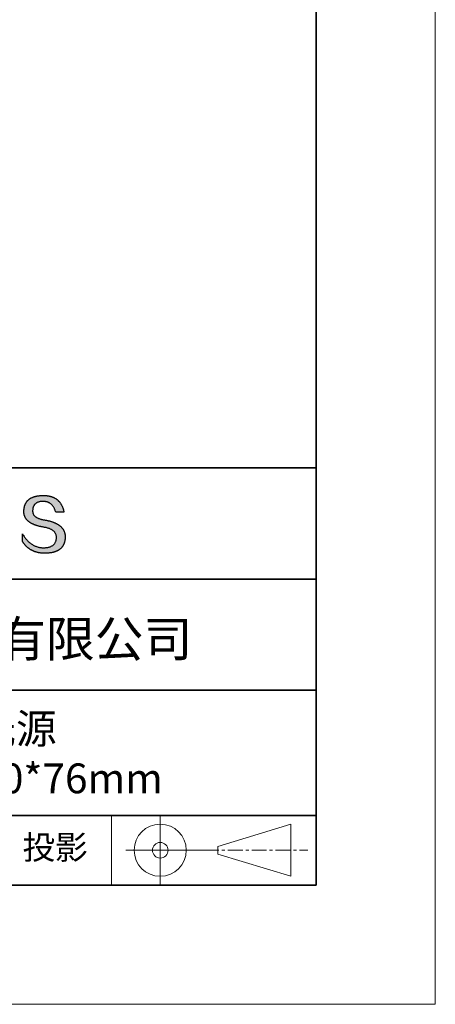
# Model space of a CAD drawing. Units: millimetres. Extents: x 11332 to 11629, y -7568 to -7358.
# Drawn here: x 11594 to 11629, y -7568 to -7485 of the extents above; entities that cross this region are included whole.
import ezdxf

# ---------------------------------------------------------------- set-up
doc = ezdxf.new("R2010")
doc.units = ezdxf.units.MM
doc.header["$LTSCALE"] = 10
doc.linetypes.add('CENTER', pattern=[2, 1.25, -0.25, 0.25, -0.25])
for name, color, linetype, lineweight in [('3中心线层', 1, 'CENTER', 9), ('粗实线层', 7, 'Continuous', 35), ('细实线层', 7, 'Continuous', 18)]:
    doc.layers.add(name, color=color, linetype=linetype, lineweight=lineweight)
doc.layers.add('6文字层', color=3, linetype='Continuous')
doc.styles.get("Standard").update_dxf_attribs({"font": 'simhei.ttf'})

# ---------------------------------------------------------------- blocks, each defined once
blk = doc.blocks.new('*X9')
at = {"layer": '粗实线层'}
for p, q in [((138.5, -95), (138.5, 95)), ((-138.5, -95), (138.5, -95))]:
    blk.add_line(p, q, dxfattribs=at)
at = {"layer": '细实线层'}
for p, q in [((148.5, -105), (148.5, 105)), ((-148.5, -105), (148.5, -105))]:
    blk.add_line(p, q, dxfattribs=at)

msp = doc.modelspace()

# ---------------------------------------------------------------- hatches: boundary and pattern name
msp.add_hatch(color=256).paths.add_polyline_path([(11598.23562, -7528.167933), (11598.224575, -7528.137932), (11598.212664, -7528.108336), (11598.199888, -7528.079144), (11598.186248, -7528.050357), (11598.171742, -7528.021975), (11598.156372, -7527.993997), (11598.140136, -7527.966424), (11598.123036, -7527.939256), (11598.105071, -7527.912493), (11598.086241, -7527.886135), (11598.066546, -7527.860181), (11598.045986, -7527.834632), (11598.024561, -7527.809488), (11598.002271, -7527.784748), (11597.979117, -7527.760414), (11597.955097, -7527.736484), (11597.930213, -7527.712959), (11597.904463, -7527.689838), (11597.877849, -7527.667123), (11597.850369, -7527.644812), (11597.822025, -7527.622906), (11597.792816, -7527.601404), (11597.762742, -7527.580308), (11597.731803, -7527.559616), (11597.699999, -7527.539329), (11597.66733, -7527.519447), (11597.633796, -7527.499969), (11597.599398, -7527.480896), (11597.564134, -7527.462228), (11597.528006, -7527.443965), (11597.491012, -7527.426106), (11597.453154, -7527.408652), (11597.414431, -7527.391603), (11597.374842, -7527.374959), (11597.334389, -7527.35872), (11597.293071, -7527.342885), (11597.250888, -7527.327455), (11597.20784, -7527.31243), (11597.163928, -7527.297809), (11597.11915, -7527.283594), (11597.073507, -7527.269783), (11597.027, -7527.256376), (11596.979627, -7527.243375), (11596.93139, -7527.230778), (11596.882287, -7527.218586), (11596.83232, -7527.206799), (11596.781488, -7527.195417), (11596.729791, -7527.184439), (11596.677229, -7527.173866), (11596.623802, -7527.163698), (11596.56951, -7527.153935), (11596.505642, -7527.143934), (11596.443881, -7527.132994), (11596.384229, -7527.121114), (11596.326684, -7527.108295), (11596.271247, -7527.094537), (11596.217918, -7527.07984), (11596.166697, -7527.064203), (11596.117585, -7527.047627), (11596.07058, -7527.030112), (11596.025684, -7527.011658), (11595.982896, -7526.992264), (11595.942217, -7526.971931), (11595.903646, -7526.950658), (11595.867184, -7526.928447), (11595.83283, -7526.905296), (11595.800585, -7526.881206), (11595.770448, -7526.856176), (11595.742421, -7526.830207), (11595.716502, -7526.803299), (11595.692693, -7526.775452), (11595.670992, -7526.746665), (11595.6514, -7526.716939), (11595.633918, -7526.686273), (11595.618545, -7526.654669), (11595.605281, -7526.622125), (11595.594127, -7526.588642), (11595.585082, -7526.554219), (11595.578147, -7526.518858), (11595.573321, -7526.482557), (11595.570605, -7526.445316), (11595.569998, -7526.407137), (11595.571502, -7526.368018), (11595.573568, -7526.321018), (11595.577268, -7526.275509), (11595.582602, -7526.231491), (11595.589569, -7526.188965), (11595.59817, -7526.14793), (11595.608403, -7526.108387), (11595.62027, -7526.070335), (11595.63377, -7526.033775), (11595.648903, -7525.998706), (11595.665668, -7525.965128), (11595.684066, -7525.933043), (11595.704096, -7525.902449), (11595.725758, -7525.873347), (11595.749052, -7525.845737), (11595.773979, -7525.819619), (11595.800537, -7525.794993), (11595.828727, -7525.771859), (11595.858548, -7525.750216), (11595.890001, -7525.730067), (11595.923085, -7525.711409), (11595.9578, -7525.694244), (11595.994147, -7525.678571), (11596.032124, -7525.66439), (11596.071731, -7525.651702), (11596.11297, -7525.640506), (11596.155838, -7525.630803), (11596.200337, -7525.622592), (11596.246466, -7525.615875), (11596.294225, -7525.61065), (11596.343614, -7525.606917), (11596.394633, -7525.604678), (11596.447281, -7525.603931), (11596.497619, -7525.604806), (11596.546845, -7525.607429), (11596.594959, -7525.611801), (11596.641963, -7525.617921), (11596.687854, -7525.62579), (11596.732634, -7525.635408), (11596.776303, -7525.646774), (11596.818859, -7525.659888), (11596.860304, -7525.674751), (11596.900636, -7525.691362), (11596.939856, -7525.709721), (11596.977963, -7525.729829), (11597.014959, -7525.751684), (11597.050841, -7525.775288), (11597.085611, -7525.80064), (11597.119268, -7525.827739), (11597.151812, -7525.856587), (11597.183243, -7525.887182), (11597.213561, -7525.919525), (11597.242765, -7525.953616), (11597.270856, -7525.989454), (11597.297834, -7526.02704), (11597.323698, -7526.066373), (11597.348448, -7526.107454), (11597.372084, -7526.150283), (11597.394607, -7526.194858), (11597.416015, -7526.241181), (11597.436309, -7526.289252), (11597.455489, -7526.339069), (11597.473554, -7526.390634), (11597.490504, -7526.443945), (11597.50634, -7526.499004), (11598.198714, -7526.499004), (11598.189508, -7526.455692), (11598.179725, -7526.413063), (11598.169366, -7526.371115), (11598.158431, -7526.329848), (11598.146919, -7526.289263), (11598.134832, -7526.24936), (11598.122168, -7526.210139), (11598.108928, -7526.171599), (11598.095111, -7526.133741), (11598.080718, -7526.096565), (11598.065749, -7526.06007), (11598.050204, -7526.024257), (11598.034082, -7525.989126), (11598.017384, -7525.954677), (11598.000109, -7525.92091), (11597.982258, -7525.887824), (11597.963831, -7525.85542), (11597.944827, -7525.823698), (11597.925247, -7525.792658), (11597.90509, -7525.7623), (11597.884357, -7525.732624), (11597.863047, -7525.703629), (11597.841161, -7525.675317), (11597.818698, -7525.647686), (11597.795659, -7525.620738), (11597.772043, -7525.594471), (11597.747851, -7525.568887), (11597.723082, -7525.543984), (11597.697736, -7525.519763), (11597.671814, -7525.496225), (11597.645316, -7525.473368), (11597.61824, -7525.451194), (11597.590588, -7525.429701), (11597.56236, -7525.408891), (11597.533554, -7525.388762), (11597.504172, -7525.369316), (11597.474214, -7525.350552), (11597.443678, -7525.33247), (11597.412566, -7525.31507), (11597.380877, -7525.298353), (11597.348611, -7525.282317), (11597.315769, -7525.266964), (11597.28235, -7525.252293), (11597.248354, -7525.238304), (11597.213781, -7525.224998), (11597.178631, -7525.212373), (11597.142905, -7525.200431), (11597.106601, -7525.189172), (11597.069721, -7525.178594), (11597.032264, -7525.168699), (11596.99423, -7525.159486), (11596.955619, -7525.150956), (11596.916431, -7525.143108), (11596.876666, -7525.135942), (11596.836324, -7525.129458), (11596.795405, -7525.123657), (11596.753909, -7525.118539), (11596.711836, -7525.114103), (11596.669187, -7525.110349), (11596.62596, -7525.107278), (11596.582156, -7525.104889), (11596.537775, -7525.103183), (11596.492817, -7525.102159), (11596.447281, -7525.101818), (11596.398636, -7525.102803), (11596.350737, -7525.104385), (11596.303585, -7525.106564), (11596.257178, -7525.10934), (11596.211519, -7525.112712), (11596.166606, -7525.11668), (11596.122439, -7525.121246), (11596.079019, -7525.126408), (11596.036345, -7525.132167), (11595.994417, -7525.138522), (11595.953236, -7525.145475), (11595.912801, -7525.153023), (11595.873113, -7525.161169), (11595.83417, -7525.169911), (11595.795975, -7525.179251), (11595.758525, -7525.189186), (11595.721822, -7525.199719), (11595.685865, -7525.210848), (11595.650654, -7525.222575), (11595.61619, -7525.234897), (11595.582472, -7525.247817), (11595.5495, -7525.261334), (11595.517274, -7525.275447), (11595.485795, -7525.290157), (11595.455062, -7525.305464), (11595.425075, -7525.321367), (11595.395834, -7525.337868), (11595.367339, -7525.354965), (11595.339591, -7525.372659), (11595.312588, -7525.39095), (11595.286332, -7525.409838), (11595.260822, -7525.429323), (11595.236058, -7525.449404), (11595.21204, -7525.470083), (11595.188768, -7525.491358), (11595.166243, -7525.51323), (11595.144463, -7525.535699), (11595.123429, -7525.558765), (11595.103142, -7525.582428), (11595.0836, -7525.606688), (11595.064805, -7525.631545), (11595.046756, -7525.656999), (11595.029452, -7525.683049), (11595.012895, -7525.709697), (11594.997083, -7525.736941), (11594.982018, -7525.764783), (11594.967698, -7525.793221), (11594.954124, -7525.822257), (11594.941297, -7525.851889), (11594.929215, -7525.882118), (11594.917879, -7525.912945), (11594.907289, -7525.944368), (11594.897445, -7525.976389), (11594.888347, -7526.009006), (11594.879994, -7526.04222), (11594.872388, -7526.076032), (11594.865527, -7526.11044), (11594.859412, -7526.145446), (11594.854043, -7526.181049), (11594.84942, -7526.217248), (11594.845543, -7526.254045), (11594.842411, -7526.291439), (11594.840025, -7526.32943), (11594.838385, -7526.368018), (11594.83628, -7526.402608), (11594.83507, -7526.436794), (11594.834756, -7526.470576), (11594.835336, -7526.503952), (11594.836811, -7526.536924), (11594.839182, -7526.569491), (11594.842447, -7526.601653), (11594.846608, -7526.63341), (11594.851664, -7526.664762), (11594.857614, -7526.695709), (11594.86446, -7526.726252), (11594.872201, -7526.756389), (11594.880837, -7526.786122), (11594.890369, -7526.81545), (11594.900795, -7526.844372), (11594.912116, -7526.87289), (11594.924333, -7526.901003), (11594.937445, -7526.92871), (11594.951452, -7526.956013), (11594.966354, -7526.982911), (11594.982151, -7527.009403), (11594.998843, -7527.035491), (11595.016431, -7527.061173), (11595.034913, -7527.086451), (11595.054291, -7527.111323), (11595.074564, -7527.13579), (11595.095733, -7527.159852), (11595.117796, -7527.183509), (11595.140755, -7527.206761), (11595.164609, -7527.229607), (11595.189358, -7527.252049), (11595.215002, -7527.274085), (11595.241542, -7527.295716), (11595.268976, -7527.316941), (11595.297306, -7527.337762), (11595.326532, -7527.358177), (11595.356652, -7527.378187), (11595.387668, -7527.397791), (11595.419579, -7527.416991), (11595.452385, -7527.435785), (11595.486087, -7527.454173), (11595.520684, -7527.472156), (11595.556176, -7527.489734), (11595.592563, -7527.506907), (11595.629846, -7527.523674), (11595.668024, -7527.540035), (11595.707097, -7527.555992), (11595.747066, -7527.571543), (11595.78793, -7527.586688), (11595.829689, -7527.601428), (11595.872344, -7527.615762), (11595.915894, -7527.629691), (11595.960339, -7527.643214), (11596.00568, -7527.656332), (11596.051916, -7527.669045), (11596.099047, -7527.681351), (11596.147074, -7527.693253), (11596.195996, -7527.704748), (11596.245814, -7527.715838), (11596.296527, -7527.726523), (11596.348135, -7527.736801), (11596.400639, -7527.746674), (11596.454038, -7527.756142), (11596.508332, -7527.765204), (11596.57347, -7527.77665), (11596.636543, -7527.789117), (11596.697549, -7527.802607), (11596.756488, -7527.817117), (11596.813362, -7527.83265), (11596.868168, -7527.849204), (11596.920908, -7527.86678), (11596.971581, -7527.885379), (11597.020187, -7527.904998), (11597.066727, -7527.92564), (11597.111199, -7527.947304), (11597.153603, -7527.96999), (11597.193941, -7527.993699), (11597.23221, -7528.018429), (11597.268413, -7528.044182), (11597.302547, -7528.070957), (11597.334614, -7528.098755), (11597.364612, -7528.127575), (11597.392543, -7528.157417), (11597.418405, -7528.188282), (11597.442199, -7528.22017), (11597.463925, -7528.25308), (11597.483582, -7528.287013), (11597.50117, -7528.321969), (11597.51669, -7528.357948), (11597.53014, -7528.39495), (11597.541522, -7528.432975), (11597.550835, -7528.472022), (11597.558078, -7528.512093), (11597.563252, -7528.553187), (11597.566356, -7528.595305), (11597.567391, -7528.638445), (11597.565092, -7528.689524), (11597.560765, -7528.739024), (11597.55441, -7528.786946), (11597.546026, -7528.833288), (11597.535615, -7528.878052), (11597.523176, -7528.921237), (11597.508709, -7528.962842), (11597.492214, -7529.002869), (11597.473691, -7529.041317), (11597.453141, -7529.078187), (11597.430562, -7529.113477), (11597.405956, -7529.147189), (11597.379322, -7529.179321), (11597.35066, -7529.209875), (11597.31997, -7529.23885), (11597.287253, -7529.266246), (11597.252508, -7529.292063), (11597.215735, -7529.316301), (11597.176934, -7529.338961), (11597.136106, -7529.360041), (11597.093251, -7529.379543), (11597.048368, -7529.397466), (11597.001457, -7529.413809), (11596.952519, -7529.428575), (11596.901553, -7529.441761), (11596.84856, -7529.453368), (11596.793539, -7529.463396), (11596.736491, -7529.471846), (11596.677415, -7529.478717), (11596.616312, -7529.484008), (11596.553182, -7529.487721), (11596.488024, -7529.489855), (11596.419701, -7529.487422), (11596.352213, -7529.482813), (11596.285561, -7529.476028), (11596.219745, -7529.467066), (11596.154765, -7529.455928), (11596.09062, -7529.442614), (11596.027312, -7529.427124), (11595.964839, -7529.409457), (11595.903202, -7529.389615), (11595.8424, -7529.367597), (11595.782435, -7529.343403), (11595.723305, -7529.317033), (11595.66501, -7529.288488), (11595.607551, -7529.257767), (11595.550928, -7529.22487), (11595.495141, -7529.189798), (11595.440188, -7529.15255), (11595.386072, -7529.113126), (11595.332791, -7529.071528), (11595.280345, -7529.027754), (11595.228735, -7528.981804), (11595.17796, -7528.93368), (11595.128021, -7528.88338), (11595.078917, -7528.830905), (11595.030649, -7528.776256), (11594.983215, -7528.719431), (11594.936617, -7528.660431), (11594.890855, -7528.599256), (11594.845927, -7528.535907), (11594.801835, -7528.470383), (11594.758578, -7528.402684), (11594.716157, -7528.332811), (11594.716157, -7528.965911), (11594.735408, -7528.996371), (11594.754977, -7529.026351), (11594.774864, -7529.055852), (11594.795069, -7529.084873), (11594.815592, -7529.113414), (11594.836433, -7529.141476), (11594.857592, -7529.169057), (11594.87907, -7529.19616), (11594.900865, -7529.222782), (11594.922978, -7529.248925), (11594.945409, -7529.274588), (11594.968159, -7529.299772), (11594.991226, -7529.324476), (11595.014612, -7529.3487), (11595.038316, -7529.372444), (11595.062338, -7529.395709), (11595.086678, -7529.418494), (11595.111336, -7529.440799), (11595.136312, -7529.462625), (11595.161607, -7529.483971), (11595.18722, -7529.504837), (11595.213151, -7529.525224), (11595.2394, -7529.545131), (11595.265968, -7529.564558), (11595.292854, -7529.583506), (11595.320058, -7529.601974), (11595.347581, -7529.619962), (11595.375422, -7529.637471), (11595.403581, -7529.654499), (11595.432058, -7529.671049), (11595.460854, -7529.687118), (11595.489968, -7529.702708), (11595.519401, -7529.717818), (11595.549152, -7529.732448), (11595.579222, -7529.746599), (11595.60961, -7529.76027), (11595.640316, -7529.773462), (11595.671341, -7529.786173), (11595.702684, -7529.798405), (11595.734346, -7529.810157), (11595.766326, -7529.82143), (11595.798625, -7529.832223), (11595.831243, -7529.842536), (11595.864179, -7529.85237), (11595.897433, -7529.861724), (11595.931007, -7529.870598), (11595.964898, -7529.878992), (11595.999109, -7529.886907), (11596.033638, -7529.894342), (11596.068485, -7529.901298), (11596.103652, -7529.907774), (11596.139137, -7529.91377), (11596.17494, -7529.919286), (11596.211062, -7529.924323), (11596.247504, -7529.92888), (11596.284263, -7529.932957), (11596.321342, -7529.936555), (11596.358739, -7529.939673), (11596.396455, -7529.942311), (11596.43449, -7529.94447), (11596.472844, -7529.946148), (11596.511516, -7529.947348), (11596.550508, -7529.948067), (11596.589818, -7529.948307), (11596.642231, -7529.947976), (11596.693828, -7529.946985), (11596.74461, -7529.945332), (11596.794577, -7529.943019), (11596.843729, -7529.940044), (11596.892065, -7529.936408), (11596.939587, -7529.932112), (11596.986292, -7529.927154), (11597.032183, -7529.921535), (11597.077258, -7529.915255), (11597.121518, -7529.908315), (11597.164962, -7529.900713), (11597.207592, -7529.89245), (11597.249406, -7529.883527), (11597.290404, -7529.873942), (11597.330587, -7529.863697), (11597.369955, -7529.85279), (11597.408508, -7529.841223), (11597.446245, -7529.828995), (11597.483167, -7529.816106), (11597.519274, -7529.802556), (11597.554565, -7529.788344), (11597.589041, -7529.773473), (11597.622702, -7529.75794), (11597.655547, -7529.741746), (11597.687577, -7529.724892), (11597.718791, -7529.707376), (11597.749191, -7529.6892), (11597.778774, -7529.670363), (11597.807543, -7529.650865), (11597.835496, -7529.630706), (11597.862634, -7529.609886), (11597.888956, -7529.588406), (11597.914463, -7529.566265), (11597.939154, -7529.543462), (11597.963031, -7529.52), (11597.986092, -7529.495876), (11598.008337, -7529.471091), (11598.029767, -7529.445646), (11598.050382, -7529.41954), (11598.070181, -7529.392773), (11598.089165, -7529.365346), (11598.107333, -7529.337258), (11598.124686, -7529.308509), (11598.141224, -7529.279099), (11598.156946, -7529.249028), (11598.171853, -7529.218297), (11598.185944, -7529.186905), (11598.19922, -7529.154852), (11598.211681, -7529.122139), (11598.223326, -7529.088765), (11598.234156, -7529.05473), (11598.24417, -7529.020035), (11598.253369, -7528.984679), (11598.261752, -7528.948662), (11598.26932, -7528.911985), (11598.276073, -7528.874647), (11598.28201, -7528.836648), (11598.287131, -7528.797989), (11598.291438, -7528.758669), (11598.294928, -7528.718688), (11598.297604, -7528.678047), (11598.299463, -7528.636745), (11598.300508, -7528.594783), (11598.300706, -7528.55952), (11598.300039, -7528.524661), (11598.298507, -7528.490208), (11598.296111, -7528.456159), (11598.292849, -7528.422515), (11598.288723, -7528.389276), (11598.283732, -7528.356441), (11598.277875, -7528.324011), (11598.271154, -7528.291986), (11598.263568, -7528.260366), (11598.255117, -7528.22915), (11598.245801, -7528.198339), (11598.243648, -7528.191907)])

# ---------------------------------------------------------------- linework, layer by layer
for points in [[(11594.838385, -7526.368018), (11594.840025, -7526.32943), (11594.842411, -7526.291439), (11594.845543, -7526.254045), (11594.84942, -7526.217248), (11594.854043, -7526.181049), (11594.859412, -7526.145446), (11594.865527, -7526.11044), (11594.872388, -7526.076032), (11594.879994, -7526.04222), (11594.888347, -7526.009006), (11594.897445, -7525.976389), (11594.907289, -7525.944368), (11594.917879, -7525.912945), (11594.929215, -7525.882118), (11594.941297, -7525.851889), (11594.954124, -7525.822257), (11594.967698, -7525.793221), (11594.982018, -7525.764783), (11594.997083, -7525.736941), (11595.012895, -7525.709697), (11595.029452, -7525.683049), (11595.046756, -7525.656999), (11595.064805, -7525.631545), (11595.0836, -7525.606688), (11595.103142, -7525.582428), (11595.123429, -7525.558765), (11595.144463, -7525.535699), (11595.166243, -7525.51323), (11595.188768, -7525.491358), (11595.21204, -7525.470083), (11595.236058, -7525.449404), (11595.260822, -7525.429323), (11595.286332, -7525.409838), (11595.312588, -7525.39095), (11595.339591, -7525.372659), (11595.367339, -7525.354965), (11595.395834, -7525.337868), (11595.425075, -7525.321367), (11595.455062, -7525.305464), (11595.485795, -7525.290157), (11595.517274, -7525.275447), (11595.5495, -7525.261334), (11595.582472, -7525.247817), (11595.61619, -7525.234897), (11595.650654, -7525.222575), (11595.685865, -7525.210848), (11595.721822, -7525.199719), (11595.758525, -7525.189186), (11595.795975, -7525.179251), (11595.83417, -7525.169911), (11595.873113, -7525.161169), (11595.912801, -7525.153023), (11595.953236, -7525.145475), (11595.994417, -7525.138522), (11596.036345, -7525.132167), (11596.079019, -7525.126408), (11596.122439, -7525.121246), (11596.166606, -7525.11668), (11596.211519, -7525.112712), (11596.257178, -7525.10934), (11596.303585, -7525.106564), (11596.350737, -7525.104385), (11596.398636, -7525.102803), (11596.447281, -7525.101818)], [(11596.447281, -7525.101818), (11596.492817, -7525.102159), (11596.537775, -7525.103183), (11596.582156, -7525.104889), (11596.62596, -7525.107278), (11596.669187, -7525.110349), (11596.711836, -7525.114103), (11596.753909, -7525.118539), (11596.795405, -7525.123657), (11596.836324, -7525.129458), (11596.876666, -7525.135942), (11596.916431, -7525.143108), (11596.955619, -7525.150956), (11596.99423, -7525.159486), (11597.032264, -7525.168699), (11597.069721, -7525.178594), (11597.106601, -7525.189172), (11597.142905, -7525.200431), (11597.178631, -7525.212373), (11597.213781, -7525.224998), (11597.248354, -7525.238304), (11597.28235, -7525.252293), (11597.315769, -7525.266964), (11597.348611, -7525.282317), (11597.380877, -7525.298353), (11597.412566, -7525.31507), (11597.443678, -7525.33247), (11597.474214, -7525.350552), (11597.504172, -7525.369316), (11597.533554, -7525.388762), (11597.56236, -7525.408891), (11597.590588, -7525.429701), (11597.61824, -7525.451194), (11597.645316, -7525.473368), (11597.671814, -7525.496225), (11597.697736, -7525.519763), (11597.723082, -7525.543984), (11597.747851, -7525.568887), (11597.772043, -7525.594471), (11597.795659, -7525.620738), (11597.818698, -7525.647686), (11597.841161, -7525.675317), (11597.863047, -7525.703629), (11597.884357, -7525.732624), (11597.90509, -7525.7623), (11597.925247, -7525.792658), (11597.944827, -7525.823698), (11597.963831, -7525.85542), (11597.982258, -7525.887824), (11598.000109, -7525.92091), (11598.017384, -7525.954677), (11598.034082, -7525.989126), (11598.050204, -7526.024257), (11598.065749, -7526.06007), (11598.080718, -7526.096565), (11598.095111, -7526.133741), (11598.108928, -7526.171599), (11598.122168, -7526.210139), (11598.134832, -7526.24936), (11598.146919, -7526.289263), (11598.158431, -7526.329848), (11598.169366, -7526.371115), (11598.179725, -7526.413063), (11598.189508, -7526.455692), (11598.198714, -7526.499004)], [(11597.50634, -7526.499004), (11597.490504, -7526.443945), (11597.473554, -7526.390634), (11597.455489, -7526.339069), (11597.436309, -7526.289252), (11597.416015, -7526.241181), (11597.394607, -7526.194858), (11597.372084, -7526.150283), (11597.348448, -7526.107454), (11597.323698, -7526.066373), (11597.297834, -7526.02704), (11597.270856, -7525.989454), (11597.242765, -7525.953616), (11597.213561, -7525.919525), (11597.183243, -7525.887182), (11597.151812, -7525.856587), (11597.119268, -7525.827739), (11597.085611, -7525.80064), (11597.050841, -7525.775288), (11597.014959, -7525.751684), (11596.977963, -7525.729829), (11596.939856, -7525.709721), (11596.900636, -7525.691362), (11596.860304, -7525.674751), (11596.818859, -7525.659888), (11596.776303, -7525.646774), (11596.732634, -7525.635408), (11596.687854, -7525.62579), (11596.641963, -7525.617921), (11596.594959, -7525.611801), (11596.546845, -7525.607429), (11596.497619, -7525.604806), (11596.447281, -7525.603931), (11596.394633, -7525.604678), (11596.343614, -7525.606917), (11596.294225, -7525.61065), (11596.246466, -7525.615875), (11596.200337, -7525.622592), (11596.155838, -7525.630803), (11596.11297, -7525.640506), (11596.071731, -7525.651702), (11596.032124, -7525.66439), (11595.994147, -7525.678571), (11595.9578, -7525.694244), (11595.923085, -7525.711409), (11595.890001, -7525.730067), (11595.858548, -7525.750216), (11595.828727, -7525.771859), (11595.800537, -7525.794993), (11595.773979, -7525.819619), (11595.749052, -7525.845737), (11595.725758, -7525.873347), (11595.704096, -7525.902449), (11595.684066, -7525.933043), (11595.665668, -7525.965128), (11595.648903, -7525.998706), (11595.63377, -7526.033775), (11595.62027, -7526.070335), (11595.608403, -7526.108387), (11595.59817, -7526.14793), (11595.589569, -7526.188965), (11595.582602, -7526.231491), (11595.577268, -7526.275509), (11595.573568, -7526.321018), (11595.571502, -7526.368018)], [(11596.508332, -7527.765204), (11596.454038, -7527.756142), (11596.400639, -7527.746674), (11596.348135, -7527.736801), (11596.296527, -7527.726523), (11596.245814, -7527.715838), (11596.195996, -7527.704748), (11596.147074, -7527.693253), (11596.099047, -7527.681351), (11596.051916, -7527.669045), (11596.00568, -7527.656332), (11595.960339, -7527.643214), (11595.915894, -7527.629691), (11595.872344, -7527.615762), (11595.829689, -7527.601428), (11595.78793, -7527.586688), (11595.747066, -7527.571543), (11595.707097, -7527.555992), (11595.668024, -7527.540035), (11595.629846, -7527.523674), (11595.592563, -7527.506907), (11595.556176, -7527.489734), (11595.520684, -7527.472156), (11595.486087, -7527.454173), (11595.452385, -7527.435785), (11595.419579, -7527.416991), (11595.387668, -7527.397791), (11595.356652, -7527.378187), (11595.326532, -7527.358177), (11595.297306, -7527.337762), (11595.268976, -7527.316941), (11595.241542, -7527.295716), (11595.215002, -7527.274085), (11595.189358, -7527.252049), (11595.164609, -7527.229607), (11595.140755, -7527.206761), (11595.117796, -7527.183509), (11595.095733, -7527.159852), (11595.074564, -7527.13579), (11595.054291, -7527.111323), (11595.034913, -7527.086451), (11595.016431, -7527.061173), (11594.998843, -7527.035491), (11594.982151, -7527.009403), (11594.966354, -7526.982911), (11594.951452, -7526.956013), (11594.937445, -7526.92871), (11594.924333, -7526.901003), (11594.912116, -7526.87289), (11594.900795, -7526.844372), (11594.890369, -7526.81545), (11594.880837, -7526.786122), (11594.872201, -7526.756389), (11594.86446, -7526.726252), (11594.857614, -7526.695709), (11594.851664, -7526.664762), (11594.846608, -7526.63341), (11594.842447, -7526.601653), (11594.839182, -7526.569491), (11594.836811, -7526.536924), (11594.835336, -7526.503952), (11594.834756, -7526.470576), (11594.83507, -7526.436794), (11594.83628, -7526.402608), (11594.838385, -7526.368018)], [(11595.571502, -7526.368018), (11595.569998, -7526.407137), (11595.570605, -7526.445316), (11595.573321, -7526.482557), (11595.578147, -7526.518858), (11595.585082, -7526.554219), (11595.594127, -7526.588642), (11595.605281, -7526.622125), (11595.618545, -7526.654669), (11595.633918, -7526.686273), (11595.6514, -7526.716939), (11595.670992, -7526.746665), (11595.692693, -7526.775452), (11595.716502, -7526.803299), (11595.742421, -7526.830207), (11595.770448, -7526.856176), (11595.800585, -7526.881206), (11595.83283, -7526.905296), (11595.867184, -7526.928447), (11595.903646, -7526.950658), (11595.942217, -7526.971931), (11595.982896, -7526.992264), (11596.025684, -7527.011658), (11596.07058, -7527.030112), (11596.117585, -7527.047627), (11596.166697, -7527.064203), (11596.217918, -7527.07984), (11596.271247, -7527.094537), (11596.326684, -7527.108295), (11596.384229, -7527.121114), (11596.443881, -7527.132994), (11596.505642, -7527.143934), (11596.56951, -7527.153935)], [(11598.198714, -7526.499004), (11598.198212, -7526.499004), (11598.196728, -7526.499004), (11598.194293, -7526.499004), (11598.190938, -7526.499004), (11598.186697, -7526.499004), (11598.181599, -7526.499004), (11598.175678, -7526.499004), (11598.168964, -7526.499004), (11598.161489, -7526.499004), (11598.153286, -7526.499004), (11598.144385, -7526.499004), (11598.134818, -7526.499004), (11598.124618, -7526.499004), (11598.113815, -7526.499004), (11598.102443, -7526.499004), (11598.090531, -7526.499004), (11598.078112, -7526.499004), (11598.065217, -7526.499004), (11598.038129, -7526.499004), (11598.00952, -7526.499004), (11597.979643, -7526.499004), (11597.948751, -7526.499004), (11597.917099, -7526.499004), (11597.852527, -7526.499004), (11597.787955, -7526.499004), (11597.756303, -7526.499004), (11597.725412, -7526.499004), (11597.695535, -7526.499004), (11597.666925, -7526.499004), (11597.639837, -7526.499004), (11597.626943, -7526.499004), (11597.614524, -7526.499004), (11597.602612, -7526.499004), (11597.591239, -7526.499004), (11597.580436, -7526.499004), (11597.570236, -7526.499004), (11597.56067, -7526.499004), (11597.551769, -7526.499004), (11597.543565, -7526.499004), (11597.536091, -7526.499004), (11597.529377, -7526.499004), (11597.523455, -7526.499004), (11597.518358, -7526.499004), (11597.514116, -7526.499004), (11597.510762, -7526.499004), (11597.508327, -7526.499004), (11597.506842, -7526.499004), (11597.50634, -7526.499004)], [(11596.56951, -7527.153935), (11596.623802, -7527.163698), (11596.677229, -7527.173866), (11596.729791, -7527.184439), (11596.781488, -7527.195417), (11596.83232, -7527.206799), (11596.882287, -7527.218586), (11596.93139, -7527.230778), (11596.979627, -7527.243375), (11597.027, -7527.256376), (11597.073507, -7527.269783), (11597.11915, -7527.283594), (11597.163928, -7527.297809), (11597.20784, -7527.31243), (11597.250888, -7527.327455), (11597.293071, -7527.342885), (11597.334389, -7527.35872), (11597.374842, -7527.374959), (11597.414431, -7527.391603), (11597.453154, -7527.408652), (11597.491012, -7527.426106), (11597.528006, -7527.443965), (11597.564134, -7527.462228), (11597.599398, -7527.480896), (11597.633796, -7527.499969), (11597.66733, -7527.519447), (11597.699999, -7527.539329), (11597.731803, -7527.559616), (11597.762742, -7527.580308), (11597.792816, -7527.601404), (11597.822025, -7527.622906), (11597.850369, -7527.644812), (11597.877849, -7527.667123), (11597.904463, -7527.689838), (11597.930213, -7527.712959), (11597.955097, -7527.736484), (11597.979117, -7527.760414), (11598.002271, -7527.784748), (11598.024561, -7527.809488), (11598.045986, -7527.834632), (11598.066546, -7527.860181), (11598.086241, -7527.886135), (11598.105071, -7527.912493), (11598.123036, -7527.939256), (11598.140136, -7527.966424), (11598.156372, -7527.993997), (11598.171742, -7528.021975), (11598.186248, -7528.050357), (11598.199888, -7528.079144), (11598.212664, -7528.108336), (11598.224575, -7528.137932), (11598.23562, -7528.167933), (11598.245801, -7528.198339), (11598.255117, -7528.22915), (11598.263568, -7528.260366), (11598.271154, -7528.291986), (11598.277875, -7528.324011), (11598.283732, -7528.356441), (11598.288723, -7528.389276), (11598.292849, -7528.422515), (11598.296111, -7528.456159), (11598.298507, -7528.490208), (11598.300039, -7528.524661), (11598.300706, -7528.55952), (11598.300508, -7528.594783)], [(11594.716157, -7528.332811), (11594.758578, -7528.402684), (11594.801835, -7528.470383), (11594.845927, -7528.535907), (11594.890855, -7528.599256), (11594.936617, -7528.660431), (11594.983215, -7528.719431), (11595.030649, -7528.776256), (11595.078917, -7528.830905), (11595.128021, -7528.88338), (11595.17796, -7528.93368), (11595.228735, -7528.981804), (11595.280345, -7529.027754), (11595.332791, -7529.071528), (11595.386072, -7529.113126), (11595.440188, -7529.15255), (11595.495141, -7529.189798), (11595.550928, -7529.22487), (11595.607551, -7529.257767), (11595.66501, -7529.288488), (11595.723305, -7529.317033), (11595.782435, -7529.343403), (11595.8424, -7529.367597), (11595.903202, -7529.389615), (11595.964839, -7529.409457), (11596.027312, -7529.427124), (11596.09062, -7529.442614), (11596.154765, -7529.455928), (11596.219745, -7529.467066), (11596.285561, -7529.476028), (11596.352213, -7529.482813), (11596.419701, -7529.487422), (11596.488024, -7529.489855)], [(11594.716157, -7528.965911), (11594.716157, -7528.965452), (11594.716157, -7528.964094), (11594.716157, -7528.961868), (11594.716157, -7528.958801), (11594.716157, -7528.954922), (11594.716157, -7528.950261), (11594.716157, -7528.944846), (11594.716157, -7528.938707), (11594.716157, -7528.931872), (11594.716157, -7528.924371), (11594.716157, -7528.916232), (11594.716157, -7528.907485), (11594.716157, -7528.898158), (11594.716157, -7528.88828), (11594.716157, -7528.877881), (11594.716157, -7528.866989), (11594.716157, -7528.843842), (11594.716157, -7528.819073), (11594.716157, -7528.792913), (11594.716157, -7528.765594), (11594.716157, -7528.737347), (11594.716157, -7528.708405), (11594.716157, -7528.649361), (11594.716157, -7528.590317), (11594.716157, -7528.561374), (11594.716157, -7528.533127), (11594.716157, -7528.505808), (11594.716157, -7528.479648), (11594.716157, -7528.454879), (11594.716157, -7528.431732), (11594.716157, -7528.42084), (11594.716157, -7528.410441), (11594.716157, -7528.400563), (11594.716157, -7528.391236), (11594.716157, -7528.382489), (11594.716157, -7528.37435), (11594.716157, -7528.366849), (11594.716157, -7528.360014), (11594.716157, -7528.353875), (11594.716157, -7528.34846), (11594.716157, -7528.343799), (11594.716157, -7528.339921), (11594.716157, -7528.336853), (11594.716157, -7528.334627), (11594.716157, -7528.333269), (11594.716157, -7528.332811)], [(11597.567391, -7528.638445), (11597.566356, -7528.595305), (11597.563252, -7528.553187), (11597.558078, -7528.512093), (11597.550835, -7528.472022), (11597.541522, -7528.432975), (11597.53014, -7528.39495), (11597.51669, -7528.357948), (11597.50117, -7528.321969), (11597.483582, -7528.287013), (11597.463925, -7528.25308), (11597.442199, -7528.22017), (11597.418405, -7528.188282), (11597.392543, -7528.157417), (11597.364612, -7528.127575), (11597.334614, -7528.098755), (11597.302547, -7528.070957), (11597.268413, -7528.044182), (11597.23221, -7528.018429), (11597.193941, -7527.993699), (11597.153603, -7527.96999), (11597.111199, -7527.947304), (11597.066727, -7527.92564), (11597.020187, -7527.904998), (11596.971581, -7527.885379), (11596.920908, -7527.86678), (11596.868168, -7527.849204), (11596.813362, -7527.83265), (11596.756488, -7527.817117), (11596.697549, -7527.802607), (11596.636543, -7527.789117), (11596.57347, -7527.77665), (11596.508332, -7527.765204)], [(11598.300508, -7528.594783), (11598.299463, -7528.636745), (11598.297604, -7528.678047), (11598.294928, -7528.718688), (11598.291438, -7528.758669), (11598.287131, -7528.797989), (11598.28201, -7528.836648), (11598.276073, -7528.874647), (11598.26932, -7528.911985), (11598.261752, -7528.948662), (11598.253369, -7528.984679), (11598.24417, -7529.020035), (11598.234156, -7529.05473), (11598.223326, -7529.088765), (11598.211681, -7529.122139), (11598.19922, -7529.154852), (11598.185944, -7529.186905), (11598.171853, -7529.218297), (11598.156946, -7529.249028), (11598.141224, -7529.279099), (11598.124686, -7529.308509), (11598.107333, -7529.337258), (11598.089165, -7529.365346), (11598.070181, -7529.392773), (11598.050382, -7529.41954), (11598.029767, -7529.445646), (11598.008337, -7529.471091), (11597.986092, -7529.495876), (11597.963031, -7529.52), (11597.939154, -7529.543462), (11597.914463, -7529.566265), (11597.888956, -7529.588406), (11597.862634, -7529.609886), (11597.835496, -7529.630706), (11597.807543, -7529.650865), (11597.778774, -7529.670363), (11597.749191, -7529.6892), (11597.718791, -7529.707376), (11597.687577, -7529.724892), (11597.655547, -7529.741746), (11597.622702, -7529.75794), (11597.589041, -7529.773473), (11597.554565, -7529.788344), (11597.519274, -7529.802556), (11597.483167, -7529.816106), (11597.446245, -7529.828995), (11597.408508, -7529.841223), (11597.369955, -7529.85279), (11597.330587, -7529.863697), (11597.290404, -7529.873942), (11597.249406, -7529.883527), (11597.207592, -7529.89245), (11597.164962, -7529.900713), (11597.121518, -7529.908315), (11597.077258, -7529.915255), (11597.032183, -7529.921535), (11596.986292, -7529.927154), (11596.939587, -7529.932112), (11596.892065, -7529.936408), (11596.843729, -7529.940044), (11596.794577, -7529.943019), (11596.74461, -7529.945332), (11596.693828, -7529.946985), (11596.642231, -7529.947976), (11596.589818, -7529.948307), (11596.550508, -7529.948067), (11596.511516, -7529.947348), (11596.472844, -7529.946148), (11596.43449, -7529.94447), (11596.396455, -7529.942311), (11596.358739, -7529.939673), (11596.321342, -7529.936555), (11596.284263, -7529.932957), (11596.247504, -7529.92888), (11596.211062, -7529.924323), (11596.17494, -7529.919286), (11596.139137, -7529.91377), (11596.103652, -7529.907774), (11596.068485, -7529.901298), (11596.033638, -7529.894342), (11595.999109, -7529.886907), (11595.964898, -7529.878992), (11595.931007, -7529.870598), (11595.897433, -7529.861724), (11595.864179, -7529.85237), (11595.831243, -7529.842536), (11595.798625, -7529.832223), (11595.766326, -7529.82143), (11595.734346, -7529.810157), (11595.702684, -7529.798405), (11595.671341, -7529.786173), (11595.640316, -7529.773462), (11595.60961, -7529.76027), (11595.579222, -7529.746599), (11595.549152, -7529.732448), (11595.519401, -7529.717818), (11595.489968, -7529.702708), (11595.460854, -7529.687118), (11595.432058, -7529.671049), (11595.403581, -7529.654499), (11595.375422, -7529.637471), (11595.347581, -7529.619962), (11595.320058, -7529.601974), (11595.292854, -7529.583506), (11595.265968, -7529.564558), (11595.2394, -7529.545131), (11595.213151, -7529.525224), (11595.18722, -7529.504837), (11595.161607, -7529.483971), (11595.136312, -7529.462625), (11595.111336, -7529.440799), (11595.086678, -7529.418494), (11595.062338, -7529.395709), (11595.038316, -7529.372444), (11595.014612, -7529.3487), (11594.991226, -7529.324476), (11594.968159, -7529.299772), (11594.945409, -7529.274588), (11594.922978, -7529.248925), (11594.900865, -7529.222782), (11594.87907, -7529.19616), (11594.857592, -7529.169057), (11594.836433, -7529.141476), (11594.815592, -7529.113414), (11594.795069, -7529.084873), (11594.774864, -7529.055852), (11594.754977, -7529.026351), (11594.735408, -7528.996371), (11594.716157, -7528.965911)], [(11596.488024, -7529.489855), (11596.553182, -7529.487721), (11596.616312, -7529.484008), (11596.677415, -7529.478717), (11596.736491, -7529.471846), (11596.793539, -7529.463396), (11596.84856, -7529.453368), (11596.901553, -7529.441761), (11596.952519, -7529.428575), (11597.001457, -7529.413809), (11597.048368, -7529.397466), (11597.093251, -7529.379543), (11597.136106, -7529.360041), (11597.176934, -7529.338961), (11597.215735, -7529.316301), (11597.252508, -7529.292063), (11597.287253, -7529.266246), (11597.31997, -7529.23885), (11597.35066, -7529.209875), (11597.379322, -7529.179321), (11597.405956, -7529.147189), (11597.430562, -7529.113477), (11597.453141, -7529.078187), (11597.473691, -7529.041317), (11597.492214, -7529.002869), (11597.508709, -7528.962842), (11597.523176, -7528.921237), (11597.535615, -7528.878052), (11597.546026, -7528.833288), (11597.55441, -7528.786946), (11597.560765, -7528.739024), (11597.565092, -7528.689524), (11597.567391, -7528.638445)]]:
    msp.add_lwpolyline(points)
at = {"layer": '3中心线层', "color": 7}
for p, q in [((11617.224666, -7557.044773), (11617.224666, -7552.669773)), ((11611.099666, -7555.185398), (11611.099666, -7554.529148))]:
    msp.add_line(p, q, dxfattribs=at)
at = {"layer": '3中心线层', "color": 7, "ltscale": 0.1}
msp.add_line((11609.949134, -7554.857273), (11618.673215, -7554.857273), dxfattribs=at)
at = {"layer": '粗实线层'}
for p, q in [((11544.360309, -7522.777777), (11619.360309, -7522.777777)), ((11619.360309, -7522.777777), (11544.360309, -7522.777777)), ((11544.360309, -7532.11111), (11619.360309, -7532.11111)), ((11544.360309, -7541.444444), (11619.360309, -7541.444444)), ((11544.360309, -7551.936769), (11619.360309, -7551.936769)), ((11479.360309, -7557.777777), (11619.360309, -7557.777777))]:
    msp.add_line(p, q, dxfattribs=at)
at = {"layer": '细实线层'}
for p, q in [((11602.177547, -7551.936769), (11602.177547, -7557.777777)), ((11606.274134, -7551.936769), (11606.274134, -7557.777777)), ((11611.099666, -7554.529148), (11617.224666, -7552.669773)), ((11603.386634, -7554.857273), (11609.949134, -7554.857273)), ((11611.099666, -7555.185398), (11617.224666, -7557.044773))]:
    msp.add_line(p, q, dxfattribs=at)
for radius in [2.1875, 0.65625]:
    msp.add_circle((11606.274134, -7554.857273), radius, dxfattribs=at)

# ---------------------------------------------------------------- block references
at = {"layer": '粗实线层'}
msp.add_blockref('*X9', (11480.860309, -7462.777777), dxfattribs=at)

# ---------------------------------------------------------------- texts
at = {"layer": '6文字层', "attachment_point": 5}
for s, insert, char_height, width in [('{\\fMicrosoft YaHei|b0|i0|c134|p34;联合光科技（北京）有限公司}', (11582.364944, -7537.130031), 3, 54.93811809), ('{\\fMicrosoft YaHei|b1|i0|c134|p34;蓝色底部背光源            有效发光面 90*76mm}', (11589.843579, -7546.746996), 2.5, 37.49802937), ('{\\fSimSun|b0|i0|c134|p2;\\H0.91429x;投影} ', (11597.449995, -7554.612599), 2.1875, 17.84855769)]:
    msp.add_mtext(s, dxfattribs=dict(at, insert=insert, char_height=char_height, width=width))

doc.saveas('drawing.dxf')
